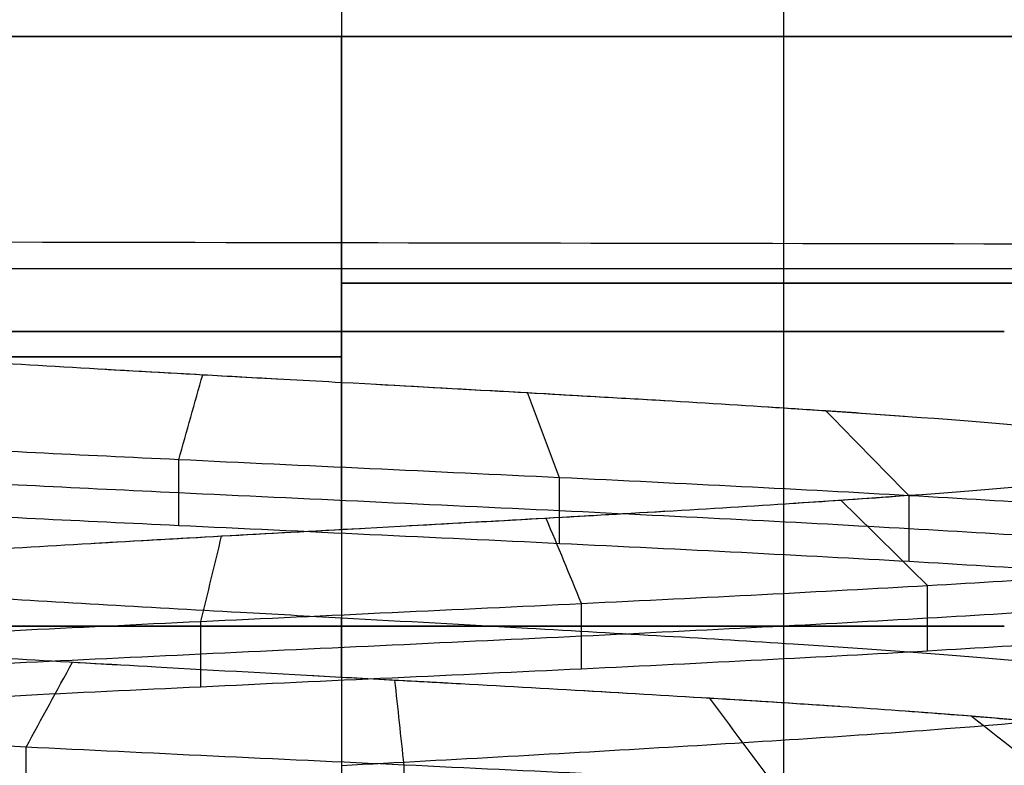
# Model space of a CAD drawing. Units: inches. Extents: x -9.5 to 4.9, y -49.5 to -18.
# Drawn here: x 0.8 to 1, y -32.6 to -32.4 of the extents above; entities that cross this region are included whole.
import ezdxf

# ---------------------------------------------------------------- set-up
doc = ezdxf.new("R2010")
doc.units = ezdxf.units.IN
doc.header["$MEASUREMENT"] = 0
doc.layers.add('342479000 CE', color=7, linetype='Continuous', true_color=0xcccccc)

msp = doc.modelspace()

# ---------------------------------------------------------------- linework, layer by layer
at = {"layer": '342479000 CE', "color": 253, "true_color": 0x999999}
for p, q in [((0.838464146343219, -31.70937601287283, 10.43021075981832), (0.838464146343219, -34.42984845381775, 10.43021075981832)), ((0.838464146343219, -31.70937601287283, 10.19399028737738), (0.838464146343219, -34.42984845381775, 10.19399028737738)), ((0.9565743825636914, -31.70937601287283, 10.31210052359785), (0.9565743825636914, -34.42984845381775, 10.31210052359785)), ((0.2470067036148165, -32.46026908051071, 12.31600996812081), (3.633580271478247, -32.46026908051072, 12.31600996812128))]:
    msp.add_line(p, q, dxfattribs=at)
at = {"layer": '342479000 CE', "color": 254, "true_color": 0xcccccc}
for p, q in [((0.8384641463432192, -32.53008169455051, 10.08375406690493), (0.8384641463432192, -32.39835239082559, 10.08375406690493)), ((0.838464146343219, -32.49071235517201, 10.54044698029076), (0.838464146343219, -32.39835239082559, 10.54044698029076)), ((0.838464146343219, -32.39835239082559, 10.08375406690493), (0.838464146343219, -32.39835239082559, 10.13493516926714)), ((0.838464146343219, -32.39835239082559, 10.48926522733339), (0.838464146343219, -32.39835239082559, 10.54044698029076)), ((0.838464146343219, -32.39835239082559, 10.13493516926714), (0.838464146343219, -32.55583270578626, 10.13493516926714)), ((0.838464146343219, -32.39835239082559, 10.48926587792856), (0.838464146343219, -32.55583270578626, 10.48926587792856)), ((0.838464146343219, -32.56944740595586, 10.54044698029076), (0.838464146343219, -32.55369189901189, 10.54044698029076))]:
    msp.add_line(p, q, dxfattribs=at)
at = {"layer": '342479000 CE', "color": 254, "true_color": 0xcccccc, "extrusion": (0, 1, -7.477256361969e-17)}
for start, end in [(269.9999999999999, 89.99999999999997), (90, 269.9999999999999)]:
    msp.add_arc((-0.838464146343219, 10.31210052359785, -32.39835239082559), 0.2283464566929134, start, end, dxfattribs=at)
at = {"layer": '342479000 CE', "color": 254, "true_color": 0xcccccc, "extrusion": (0, -1, 0)}
for centre, radius, start, end in [((0.838464146343219, 10.31210052359785, 32.39835239082559), 0.1771653543307087, 0, 180), ((0.838464146343219, 10.31210052359785, 32.39835239082559), 0.1771653543307087, 180, 0), ((0.838464146343219, 10.31210052359785, 32.47709254830592), 0.1771653543307075, 180, 0), ((0.838464146343219, 10.31210052359785, 32.47709254830592), 0.1771653543307092, 0, 180), ((0.838464146343219, 10.31210052359785, 32.55583270578626), 0.1771653543307087, 180, 0), ((0.838464146343219, 10.31210052359785, 32.55583270578626), 0.1771653543307087, 0, 180)]:
    msp.add_arc(centre, radius, start, end, dxfattribs=at)
at = {"layer": '342479000 CE', "color": 254, "true_color": 0xcccccc, "extrusion": (0, 1, 0)}
for centre, start, end in [((-0.838464146343219, 10.31210052359785, -32.46421704268805), 90, 270), ((-0.838464146343219, 10.31210052359785, -32.48389989839072), 270, 89.99999999999994)]:
    msp.add_arc(centre, 0.2283464566929134, start, end, dxfattribs=at)
at = {"layer": '342479000 CE', "color": 253, "true_color": 0x999999}
for points, knots in [([(0.771171873053248, -33.35891233213257, -12.49284816600355), (0.7561830771972087, -33.05664220413791, -12.3427298366088), (0.719490217673194, -32.32014069186148, -11.97523316022116), (0.6576275039569637, -31.15389909469257, -11.38180281179755), (0.5833019185172099, -29.86267741441711, -10.7082873060473), (0.5049309073102091, -28.57755471641116, -10.02376565463104), (0.4218031998298005, -27.29917009674818, -9.327447035556368), (0.3342368294922534, -26.02745503763633, -8.619729148020765), (0.2426770963972794, -24.76222509360984, -7.901179866747031), (0.1778376462299361, -23.92412575312456, -7.413433591454909), (0.1455004943218543, -23.5056105718736, -7.168689435519253), (0.1455004339298943, -23.50560979026636, -7.168688978441917), (0.1455003735379343, -23.50560900865912, -7.16868852136458), (0.1455003131459743, -23.50560822705188, -7.168688064287244)], [0.2312170713584932, 0.2312170713584932, 0.2312170713584932, 0.2312170713584932, 0.300652577670198, 0.400559352288741, 0.500466126907284, 0.600372901525827, 0.70027967614437, 0.800186450762914, 0.900093225381457, 1, 1, 1, 1.000000186583097, 1.000000186583097, 1.000000186583097, 1.000000186583097]), ([(1.295470909011939, -33.36136550122622, -12.33314619405145), (1.277729692752534, -33.05862913162317, -12.18399292590312), (1.234334993529189, -32.32186815606113, -11.81970824128295), (1.161173652097907, -31.15546692023275, -11.23201759928214), (1.073321550193972, -29.86476251616899, -10.56562198806703), (0.9806432461939859, -28.57979998674099, -9.8889764264858), (0.8823153164615335, -27.30132658078382, -9.201078834407577), (0.7787037177704881, -26.02922336725278, -8.502391261417404), (0.6703197779179606, -24.76322839764813, -7.793585482512386), (0.5935665829143738, -23.9245940266218, -7.312432363025751), (0.5552565439066046, -23.50561197094923, -7.071313585018162), (0.5552564571318663, -23.50561102192753, -7.071313038868396), (0.5552563703571282, -23.50561007290583, -7.07131249271863), (0.55525628358239, -23.50560912388413, -7.071311946568865)], [0.2310502749257314, 0.2310502749257314, 0.2310502749257314, 0.2310502749257314, 0.300652577670198, 0.400559352288741, 0.500466126907284, 0.600372901525827, 0.70027967614437, 0.800186450762914, 0.900093225381457, 1, 1, 1, 1.000000226295364, 1.000000226295364, 1.000000226295364, 1.000000226295364]), ([(1.549341161953585, -33.36310532155596, -12.2298750569241), (1.530253664637726, -33.05995774760168, -12.08116085916003), (1.483595642225672, -32.32290987504874, -11.71848741787586), (1.404948569677432, -31.15628147956593, -11.13374388654587), (1.310571722335031, -29.86585187875388, -10.47114331857045), (1.210988600522889, -28.58098267579047, -9.798675775995736), (1.105331694373941, -27.30246337261039, -9.115253348905581), (0.9939846355411404, -26.03015460245019, -8.421360292546682), (0.8774830465111088, -24.76376387412745, -7.71770668448171), (0.7949943679245721, -23.92483044662621, -7.240071215693425), (0.7537958549665262, -23.50561291382803, -7.000853425886795), (0.7537957534611408, -23.5056118809549, -7.000852836499164), (0.7537956519557554, -23.50561084808177, -7.000852247111534), (0.7537955504503699, -23.50560981520864, -7.000851657723903)], [0.2309239278572291, 0.2309239278572291, 0.2309239278572291, 0.2309239278572291, 0.300652577670198, 0.400559352288741, 0.500466126907284, 0.600372901525827, 0.70027967614437, 0.800186450762914, 0.900093225381457, 1, 1, 1, 1.000000246151498, 1.000000246151498, 1.000000246151498, 1.000000246151498]), ([(1.796030949933081, -33.36517598160199, -12.11066556884031), (1.775593275145788, -33.06150499016232, -11.96232564720912), (1.725672882239673, -32.32407159227637, -11.60116618866008), (1.641560936793479, -31.15712279952231, -11.01925691865709), (1.540727185213848, -29.8669721704361, -10.36042298094179), (1.434315354176933, -28.58220184636955, -9.692101672691024), (1.321423528877356, -27.3036330788116, -9.01313749235321), (1.202447937183942, -26.03111046547003, -8.32402821478056), (1.077941485526935, -24.76431846994482, -7.625510186144576), (0.9898127863538008, -23.9250645814354, -7.151408321343959), (0.9457632715976043, -23.50561402517416, -6.914078260320442), (0.9457631543131947, -23.50561290836253, -6.914077628415272), (0.9457630370287851, -23.50561179155088, -6.914076996510102), (0.9457629197443754, -23.50561067473924, -6.914076364604933)], [0.2307709133360952, 0.2307709133360952, 0.2307709133360952, 0.2307709133360952, 0.300652577670198, 0.400559352288741, 0.500466126907284, 0.600372901525827, 0.70027967614437, 0.800186450762914, 0.900093225381457, 1, 1, 1, 1.000000266007631, 1.000000266007631, 1.000000266007631, 1.000000266007631]), ([(-1.956802573211789, -32.45033157529544, -12.24062671187832), (-1.77711079516385, -32.45029963218741, -12.24038904106491), (-1.417683065621552, -32.4503381922642, -12.23946293820518), (-0.878487523283617, -32.45072871164216, -12.23061531323185), (-0.3396971763746828, -32.45139817076824, -12.20443783171626), (0.1970731401808747, -32.45224969573989, -12.1486646486273), (0.7279172633196959, -32.45317339612404, -12.04975116070915), (1.159302307486745, -32.45392976180429, -11.92054526691977), (1.492617900745901, -32.45450931311633, -11.78480226967194), (1.735396465691798, -32.45494527790873, -11.66681705261387), (1.969718009077353, -32.4553966139061, -11.53285729881597), (2.119924033325804, -32.4557152388963, -11.4337810759515), (2.193453831781971, -32.45588085663635, -11.3820362142123), (2.193454014731983, -32.45588085704842, -11.38203608546552)], [0.185369747200434, 0.185369747200434, 0.185369747200434, 0.185369747200434, 0.278054620706367, 0.370739494275156, 0.463424367843944, 0.556109241412733, 0.648794114981522, 0.741478988550311, 0.787821425334706, 0.8341638621191, 0.880506298903494, 0.926848735687889, 0.9268488509931275, 0.9268488509931275, 0.9268488509931275, 0.9268488509931275])]:
    msp.add_open_spline(points, degree=3, knots=knots, dxfattribs=at)
msp.add_open_spline([(1.049347357146789, -32.85797827152611, 9.364158502798347), (1.034307718539549, -32.42547042831459, 9.349114283970195), (1.019236919261231, -31.99295074114047, 9.334070067594055), (1.004134966241943, -31.56041920995175, 9.319025853675452)], degree=3, dxfattribs=at)
at = {"layer": '342479000 CE', "color": 254, "true_color": 0xcccccc}
for points, knots in [([(0.7375179226235755, -32.48496829568886, 10.51692137855464), (0.7604759833338515, -32.48638229544911, 10.52823723593156), (0.7857088375232456, -32.4877917332261, 10.53573887739743), (0.8201562222809172, -32.48970352552081, 10.53989376700541), (0.8293036481492342, -32.49020599434006, 10.54043339847274), (0.838464146343219, -32.49071235517201, 10.54044698029076)], [0, 0, 0, 0, 0.04064556220577842, 0.04064556220577842, 0.05509871042744413, 0.05509871042744413, 0.05509871042744413, 0.05509871042744413]), ([(0.7743527670374768, -32.48714136768567, 10.53125690281367), (0.7832072204701408, -32.48764771475975, 10.5338509275361), (0.7991232682098981, -32.4885421217671, 10.53748831648949), (0.8153265198723543, -32.48943652877443, 10.53938295181411), (0.8223800735578553, -32.48982458870769, 10.53987778474809)], [1.024761144633814, 1.024761144633814, 1.024761144633814, 1.024761144633814, 1.741516612325619, 2.290831683349713, 2.290831683349713, 2.290831683349713, 2.290831683349713]), ([(0.7949165251022622, -32.51138981638831, 10.57625499742565), (0.7970510988278077, -32.50381334722815, 10.56330693773267), (0.7991856725533372, -32.49623687806803, 10.55035887803967), (0.8013202462788778, -32.4886604089079, 10.53741081834666), (0.8013205171335174, -32.48865944753477, 10.53740917537599), (0.8013207879881569, -32.48865848616164, 10.53740753240531), (0.8013210588427965, -32.48865752478851, 10.53740588943463)], [7.688505169886026e-05, 7.688505169886026e-05, 7.688505169886026e-05, 7.688505169886026e-05, 1.17621431676294, 1.17621431676294, 1.17621431676294, 1.176363556058989, 1.176363556058989, 1.176363556058989, 1.176363556058989]), ([(0.838464146343219, -32.49071235517201, 10.54044698029076), (0.8550656278272757, -32.49161912969437, 10.54041701445455), (0.87171049708223, -32.49252985957575, 10.53861507933946), (0.912806142793694, -32.49483966184863, 10.52951840648701), (0.9371850700918455, -32.49627154748485, 10.51958898844921), (0.9806743866087166, -32.49906970602375, 10.49258189177948), (1.000382984689849, -32.50050955683342, 10.47513294256983), (1.032460860918763, -32.50330544881184, 10.43523682465821), (1.04527101221695, -32.50474424629044, 10.41224136748818), (1.062346141535359, -32.50754998771711, 10.36386601194716), (1.066810550986921, -32.50898819501541, 10.33780505259385), (1.066810654865001, -32.51180117475364, 10.28650527185978), (1.06238479366501, -32.51322383449059, 10.26055659151724), (1.04541600554635, -32.51603914980041, 10.21225984530552), (1.032638628464738, -32.51745302859369, 10.18924493874555), (1.000619583744379, -32.52027464233647, 10.14930351247015), (0.9809348936020532, -32.52168390344472, 10.13182479890271), (0.9374856414655691, -32.52450694716432, 10.10475541035139), (0.9131200584935415, -32.5259190976118, 10.09479024743803), (0.8719309857091355, -32.52824106425989, 10.08561044844128), (0.8551748201829841, -32.52916138271573, 10.08378408798066), (0.8384641463432192, -32.53008169455051, 10.08375406690493)], [0.05509871042744413, 0.05509871042744413, 0.05509871042744413, 0.05509871042744413, 0.08129112415623843, 0.08129112415623843, 0.1219371939451925, 0.1219371939451925, 0.1625830424105338, 0.1625830424105338, 0.2032287065464613, 0.2032287065464613, 0.2440460163223591, 0.2440460163223591, 0.2846912654969717, 0.2846912654969717, 0.3253365096513122, 0.3253365096513122, 0.3659826371040603, 0.3659826371040603, 0.4066288186755609, 0.4066288186755609, 0.4329951095064636, 0.4329951095064636, 0.4329951095064636, 0.4329951095064636]), ([(0.8475773008863882, -32.49120822712552, 10.54025701822554), (0.8612357996625645, -32.49195836383512, 10.53971247550212), (0.8880433333230803, -32.49343594449351, 10.5362391694948), (0.9138013988743323, -32.49491352515189, 10.52806141113163), (0.9260428783870198, -32.49564096910066, 10.5229758302858)], [2.943697706195995, 2.943697706195995, 2.943697706195995, 2.943697706195995, 4.005547602566545, 5.035274946562809, 5.035274946562809, 5.035274946562809, 5.035274946562809]), ([(0.8967565054237984, -32.51618804103398, 10.57339724917948), (0.89389918928883, -32.50861157310745, 10.56058926950937), (0.8910418731538254, -32.5010351051809, 10.54778128983924), (0.8881845570188247, -32.49345863725434, 10.5349733101691), (0.8881841922546259, -32.49345767004451, 10.53497167510591), (0.8881838274904271, -32.49345670283467, 10.53497004004272), (0.8881834627262284, -32.49345573562484, 10.53496840497952)], [7.707654920869949e-05, 7.707654920869949e-05, 7.707654920869949e-05, 7.707654920869949e-05, 1.17621431676294, 1.17621431676294, 1.17621431676294, 1.176364462122349, 1.176364462122349, 1.176364462122349, 1.176364462122349]), ([(0.9513335446049519, -32.49718712408767, 10.51059987940603), (0.9569830483445444, -32.49754370459204, 10.507390984261), (0.9700620341856516, -32.49838976306161, 10.49920583102926), (0.9822455679756134, -32.49923582153117, 10.48971845041572), (0.9889513132501802, -32.49972529949637, 10.48383769047138)], [5.764823970402159, 5.764823970402159, 5.764823970402159, 5.764823970402159, 6.269578592807472, 6.962455131120701, 6.962455131120701, 6.962455131120701, 6.962455131120701]), ([(0.9901548072499831, -32.52098626567966, 10.53269952152936), (0.9827193882760618, -32.51340979898674, 10.52188642357689), (0.9752839693021077, -32.50583333229375, 10.51107332562443), (0.9678485503281471, -32.49825686560079, 10.50026022767196), (0.9678476302747668, -32.49825592809426, 10.50025888966702), (0.9678467102213866, -32.49825499058774, 10.50025755166208), (0.9678457901680063, -32.49825405308122, 10.50025621365714)], [7.726804671853868e-05, 7.726804671853868e-05, 7.726804671853868e-05, 7.726804671853868e-05, 1.17621431676294, 1.17621431676294, 1.17621431676294, 1.176359851112929, 1.176359851112929, 1.176359851112929, 1.176359851112929]), ([(0.5983342492182089, -32.80297420557996, 10.19375239781582), (0.609962336512182, -32.80174384740081, 10.17018334914789), (0.6250620000663718, -32.80051357119571, 10.14832072018005), (0.6663701916546143, -32.79768388677615, 10.10419486798749), (0.6945524911561873, -32.79608447856175, 10.08377961115315), (0.7565035804941729, -32.79288566213285, 10.05495582993619), (0.790272370333782, -32.79128625391838, 10.04654730556043), (0.8585061796216337, -32.78808743748943, 10.04295502210331), (0.8929711990702833, -32.78648802927496, 10.04777126302968), (0.9576063755506298, -32.78328921284601, 10.06993094970977), (0.9877765325798696, -32.78168980463155, 10.08727439547066), (1.039452858874512, -32.77849098820264, 10.13197690624929), (1.060959028134851, -32.77689157998817, 10.15933597127288), (1.092192938123078, -32.77369276355924, 10.22010768047588), (1.101920678844228, -32.77209335534477, 10.25352032465875), (1.10818899742073, -32.76889453891584, 10.32156050431552), (1.104729575268376, -32.76729513070138, 10.35618803979015), (1.085124547597677, -32.76409631427244, 10.42164337583692), (1.068978942072074, -32.76249690605798, 10.45247117640691), (1.026339691203728, -32.75929808962905, 10.50586267972602), (0.9998460458549394, -32.75769868141457, 10.52842638247032), (0.94034742210942, -32.75449986498563, 10.56202210153291), (0.907342443708965, -32.75290045677117, 10.57305411784461), (0.8396008068853352, -32.74970164034224, 10.58198884955882), (0.8048641484611487, -32.74810223212777, 10.57989156495366), (0.7386895800495736, -32.74490341569882, 10.56287141484855), (0.7072516700640721, -32.74330400748436, 10.54794854934126), (0.6522273152371226, -32.74010519105543, 10.50743830849211), (0.6286408704002625, -32.73850578284095, 10.481850933144), (0.5927351439768117, -32.735306966412, 10.42371713685067), (0.5804158623966666, -32.73370755819753, 10.39117071590145), (0.5688284937443916, -32.7305087417686, 10.32383207489279), (0.5695604066798886, -32.72890933355414, 10.28903985483203), (0.5839694348834565, -32.72571051712522, 10.22224809025654), (0.5976465501589331, -32.72411110891075, 10.19024854574339), (0.6359653167197445, -32.72091229248182, 10.1336761826865), (0.6606069680114871, -32.71931288426735, 10.10910336414711), (0.7172862984822095, -32.71611406783841, 10.07094299394874), (0.7493239776654204, -32.71451465962395, 10.05735544229605), (0.8161557914683074, -32.711315843195, 10.0431333030827), (0.8509499260895949, -32.70971643498051, 10.04249871552961), (0.9182558988776234, -32.70651761855159, 10.05427440365165), (0.9507677370430587, -32.70491821033713, 10.06668467933423), (1.008800878134825, -32.70171939390821, 10.10275288642046), (1.034322181057071, -32.70011998569373, 10.12641081783069), (1.074678354931905, -32.69692116926479, 10.18154828677224), (1.089513225878379, -32.69532176105033, 10.21302782430804), (1.106348206647852, -32.6921229446214, 10.27924976098532), (1.108348316463349, -32.69052353640694, 10.3139921601287), (1.099224126186896, -32.68732471997799, 10.38170856028626), (1.088099826087436, -32.68572531176353, 10.41468256129942), (1.054337793473525, -32.68252649533461, 10.47408699780025), (1.031700060952345, -32.68092708712011, 10.5005174332841), (0.9781894718243294, -32.67772827069118, 10.54300718495528), (0.947316615212783, -32.67612886247673, 10.55906650113668), (0.8818066652142817, -32.6729300460478, 10.57848836564046), (0.8471695718251268, -32.67133063783332, 10.58185091395542), (0.7791471580102141, -32.66813182140437, 10.57539229087415), (0.7457618375851716, -32.6665324131899, 10.56557111947038), (0.6850777027566063, -32.66333359676094, 10.53416732038295), (0.6577788883566403, -32.66173418854648, 10.51258469269242), (0.613221074603824, -32.65853537211756, 10.46078349314754), (0.5959620752567176, -32.6569359639031, 10.43056492128825), (0.5739832736330271, -32.65373714747417, 10.36586796970932), (0.5692634713637701, -32.6521377392597, 10.33138958998718), (0.5730465680093612, -32.64893892283077, 10.26316604809808), (0.5815494669317736, -32.64733951461631, 10.22942088593152), (0.6105466096540852, -32.64414069818736, 10.16755062307634), (0.6310408534609925, -32.64254128997289, 10.139425522391), (0.681052789392368, -32.63934247354395, 10.09286835108597), (0.7105704815219984, -32.6377430653295, 10.07443628047183), (0.7743546765059793, -32.63454424890057, 10.04993443096045), (0.8086211793631046, -32.63294484068609, 10.04386465207044), (0.8769406535982309, -32.62974602425716, 10.04496638850616), (0.9109936249761096, -32.62814661604271, 10.05213790383945), (0.9739546166152181, -32.62494779961377, 10.07868367823878), (1.002862636873441, -32.62334839139929, 10.09805793731193), (1.051347378323381, -32.62014957497033, 10.14620349449922), (1.07092409950976, -32.61855016675586, 10.17497479261873), (1.097911217312748, -32.61535135032693, 10.23774788021792), (1.105321613922247, -32.61375194211245, 10.27174966970064), (1.106902937008197, -32.61055312568352, 10.34005973261268), (1.101073863477074, -32.60895371746907, 10.37436800604216), (1.077020389534535, -32.60575490104015, 10.43832264537932), (1.058795989115876, -32.60415549282568, 10.46796901128429), (1.012591047997023, -32.60095667639673, 10.51830656328436), (0.9846105072912477, -32.59935726818227, 10.53899774937434), (0.922945318831213, -32.59615845175335, 10.56842852376166), (0.8892606710736202, -32.59455904353887, 10.57716811205201), (0.8210653486622225, -32.59136022710993, 10.58143005688808), (0.7865546740079403, -32.58976081889546, 10.57695241342617), (0.7217050002101442, -32.58656200246654, 10.555428329135), (0.691366001069017, -32.58496259425207, 10.53838188829856), (0.6392532550277937, -32.58176377782313, 10.49418880829717), (0.6174795081327027, -32.58016436960866, 10.46704216912632), (0.5856504568179625, -32.57696555317973, 10.40657996327774), (0.5755951524050174, -32.57536614496527, 10.37326439659648), (0.5686591569157232, -32.57216732853634, 10.30528896696235), (0.5717784658470736, -32.57056792032186, 10.2706291040087), (0.5907399714209514, -32.56736910389291, 10.20498438908468), (0.6065821680707569, -32.56576969567845, 10.17399953711639), (0.6486952440366168, -32.56257087924951, 10.12019195077893), (0.6749661233587653, -32.56097147103505, 10.09736921641452), (0.7341321180165943, -32.55777265460613, 10.06319096580662), (0.7670272333560644, -32.55617324639165, 10.0518354495697), (0.8346779569779212, -32.55297442996271, 10.04223609772143), (0.8694335652613947, -32.55137502174824, 10.04399226211774), (0.9357721020522434, -32.54817620531929, 10.06036195120056), (0.9673550305578038, -32.54657679710485, 10.07497547589443), (1.022774490146156, -32.54337798067591, 10.11494361215614), (1.046611021224421, -32.54177857246141, 10.14029822373028), (1.0830857710517, -32.53857975603248, 10.19807677708951), (1.095723989794301, -32.53698034781803, 10.23050071887866), (1.107971897505336, -32.53378153138912, 10.29772242455804), (1.107581586466206, -32.53218212317463, 10.33252018844965), (1.093828953383265, -32.52898330674569, 10.39945025557247), (1.080466631331953, -32.52738389853123, 10.43158255880213), (1.042705070118578, -32.52418508210231, 10.48852844826833), (1.018305830950133, -32.52258567388783, 10.51334203450064), (0.9620037835374704, -32.51938685745889, 10.5520570085401), (0.9301009752889134, -32.51778744924442, 10.56595839634094), (0.8634120355556484, -32.5145886328155, 10.58083610200442), (0.8286259040692768, -32.51298922460104, 10.5818124198596), (0.7689869530490471, -32.51015953651157, 10.57198017569857), (0.7436944773140998, -32.50892925663656, 10.56383944999046), (0.7201147875378864, -32.50769743034022, 10.55223233398854)], [0, 0, 0, 0, 0.01249962502595148, 0.01249962502595148, 0.02874963690368781, 0.02874963690368781, 0.04499964878132412, 0.04499964878132412, 0.06124966065906035, 0.06124966065906035, 0.07749967253669665, 0.07749967253669665, 0.09374968441443299, 0.09374968441443299, 0.1099996962920693, 0.1099996962920693, 0.1262497081698055, 0.1262497081698055, 0.1424997200474419, 0.1424997200474419, 0.1587497319251782, 0.1587497319251782, 0.1749997438028145, 0.1749997438028145, 0.1912497556805507, 0.1912497556805507, 0.207499767558187, 0.207499767558187, 0.2237497794359233, 0.2237497794359233, 0.2399997913135596, 0.2399997913135596, 0.256249803191296, 0.256249803191296, 0.2724998150689323, 0.2724998150689323, 0.2887498269466686, 0.2887498269466686, 0.3049998388243049, 0.3049998388243049, 0.3212498507020413, 0.3212498507020413, 0.3374998625796775, 0.3374998625796775, 0.3537498744574138, 0.3537498744574138, 0.3699998863350501, 0.3699998863350501, 0.3862498982127864, 0.3862498982127864, 0.4024999100904227, 0.4024999100904227, 0.4187499219681591, 0.4187499219681591, 0.4349999338457954, 0.4349999338457954, 0.4512499457235317, 0.4512499457235317, 0.467499957601168, 0.467499957601168, 0.4837499694789041, 0.4837499694789041, 0.4999999813565406, 0.4999999813565406, 0.5162499932342768, 0.5162499932342768, 0.5325000051119131, 0.5325000051119131, 0.5487500169896495, 0.5487500169896495, 0.5650000288672858, 0.5650000288672858, 0.5812500407450221, 0.5812500407450221, 0.5975000526226584, 0.5975000526226584, 0.6137500645003946, 0.6137500645003946, 0.6300000763780309, 0.6300000763780309, 0.6462500882557674, 0.6462500882557674, 0.6625001001334035, 0.6625001001334035, 0.6787501120111399, 0.6787501120111399, 0.6950001238887762, 0.6950001238887762, 0.7112501357665125, 0.7112501357665125, 0.7275001476442488, 0.7275001476442488, 0.7437501595218852, 0.7437501595218852, 0.7600001713996214, 0.7600001713996214, 0.7762501832772577, 0.7762501832772577, 0.792500195154994, 0.792500195154994, 0.8087502070326303, 0.8087502070326303, 0.8250002189103667, 0.8250002189103667, 0.841250230788003, 0.841250230788003, 0.8575002426657392, 0.8575002426657392, 0.8737502545433755, 0.8737502545433755, 0.8900002664211119, 0.8900002664211119, 0.9062502782987581, 0.9062502782987581, 0.9225002901764444, 0.9225002901764444, 0.9387503020541308, 0.9387503020541308, 0.9550003139318171, 0.9550003139318171, 0.9712503258095033, 0.9712503258095033, 0.9875003376871897, 0.9875003376871897, 1, 1, 1, 1]), ([(0.7201167799230601, -32.5164626871663, 10.55222912194126), (0.7436957694112285, -32.51769296614405, 10.56383624343855), (0.8018685925140887, -32.52052265457061, 10.58255994410663), (0.8981974017373137, -32.52495175244595, 10.5798563575012), (0.9939046054393217, -32.52974998079242, 10.53815273353655), (1.067101393601526, -32.53454820913886, 10.4637129296119), (1.107187855362156, -32.53934643748531, 10.36731725044997), (1.108358780355345, -32.54414466583177, 10.26292528614013), (1.070444611579951, -32.54894289417824, 10.16565469273021), (0.9989359290425102, -32.5537411225247, 10.08959181683005), (0.9041883442218409, -32.55853935087114, 10.04575179086163), (0.79992283540255, -32.56333757921762, 10.04048335739789), (0.7012387300720379, -32.56813580756408, 10.07454947066313), (0.6224270783898725, -32.57293403591054, 10.1430168079656), (0.5749010787156993, -32.57773226425699, 10.23597019452675), (0.565543262371172, -32.58253049260343, 10.33994848068029), (0.5957087921001089, -32.58732872094988, 10.43989393347509), (0.6610292126431404, -32.59212694929636, 10.5213328392773), (0.7520450735206208, -32.59692517764281, 10.57247153095895), (0.8555758100382587, -32.60172340598926, 10.58590430112352), (0.9566285016504633, -32.60652163433571, 10.55968586798753), (1.040569088683613, -32.61131986268217, 10.49761308355899), (1.095241620216526, -32.61611809102864, 10.40867508822537), (1.112728631843258, -32.62091631937511, 10.30575153823537), (1.09049772222377, -32.62571454772155, 10.20374742373175), (1.031768285644164, -32.630512776068, 10.11743458576879), (0.9450452917968412, -32.63531100441446, 10.05931251546549), (0.8428876289885149, -32.64010923276092, 10.037798226081), (0.7400893745446361, -32.64490746110738, 10.05600733373265), (0.6515373737919591, -32.64970568945384, 10.11130286592899), (0.5900553847378649, -32.65450391780028, 10.19567713771923), (0.5645469910705027, -32.65930214614674, 10.29691139363438), (0.578706219630227, -32.6641003744932, 10.40034528056111), (0.6304825857404629, -32.66889860283962, 10.49099990333678), (0.7123780364621559, -32.67369683118609, 10.5557470103708), (0.8125327895990653, -32.67849505953255, 10.58521017622686), (0.916442821452077, -32.68329328787901, 10.57512265926328), (1.009060283393179, -32.68809151622546, 10.52694529464285), (1.076972673061014, -32.69288974457192, 10.44765494183879), (1.110345181039597, -32.6976879729184, 10.34873412285005), (1.104344929892117, -32.70248620126484, 10.24450816780836), (1.0598408527657, -32.70728442961129, 10.15007067611509), (0.9832778578562503, -32.71208265795773, 10.07909771979592), (0.885743501748652, -32.7168808863042, 10.04186732768328), (0.7813623323864868, -32.72167911465066, 10.04377106106234), (0.6852504267082978, -32.7264773429971, 10.08453322863352), (0.6113263388921953, -32.73127557134356, 10.15825081105962), (0.5702954692116841, -32.73607379969003, 10.25424831337844), (0.5680997494034162, -32.74087202803649, 10.3586237488636), (0.6050571551115264, -32.74567025638295, 10.45626187093446), (0.6758156578853453, -32.7504684847294, 10.5330231046621), (0.7701282852248726, -32.75526671307587, 10.57779118528375), (0.8743370474767825, -32.76006494142231, 10.58408297263726), (0.9733508350331009, -32.76486316976877, 10.55098731443777), (1.052830854413535, -32.76966139811523, 10.48329699578135), (1.101267116841054, -32.77445962646167, 10.39081466672147), (1.111645270258927, -32.77925785480814, 10.28693325981871), (1.082462390676841, -32.78405608315457, 10.18669647976482), (1.017944629692668, -32.78885431150103, 10.10462022378651), (0.9274351999986918, -32.79365253984748, 10.05259047735171), (0.8240413259028252, -32.79845076819392, 10.03814191323356), (0.722736111731644, -32.80324899654036, 10.06336719170564), (0.6446943282754635, -32.80767809511553, 10.11990064937136), (0.6099648732719987, -32.81050778424156, 10.17018505260667), (0.5983355644608175, -32.81173806391891, 10.19375312373033)], [1.160783791187631e-06, 1.160783791187631e-06, 1.160783791187631e-06, 1.160783791187631e-06, 2.041283143402862, 4.695027334593432, 7.348771525785634, 10.0025157169762, 12.65625990816677, 15.31000409935734, 17.96374829055445, 20.61749248173685, 23.27123667293558, 25.92498086411799, 28.57872505531672, 31.23246924649913, 33.88621343769786, 36.53995762888027, 39.19370182007901, 41.8474460112614, 44.50119020246014, 47.15493439364254, 49.80867858484127, 52.46242277602369, 55.11616696722242, 57.76991115840482, 60.42365534960356, 63.07739954078596, 65.7311437319847, 68.3848879231671, 71.03863211436584, 73.69237630554824, 76.34612049674698, 78.99986468792937, 81.65360887912811, 84.30735307031051, 86.96109726150925, 89.61484145269166, 92.2685856438904, 94.9223298350728, 97.57607402627153, 100.2298182174539, 102.8835624086527, 105.5373065998351, 108.1910507910338, 110.8447949822162, 113.498539173415, 116.1522833645974, 118.8060275557961, 121.4597717469948, 124.1135159381772, 126.767260129376, 129.4210043205584, 132.0747485117571, 134.7284927029395, 137.3822368941383, 140.0359810853207, 142.6897252765194, 145.3434694677018, 147.9972136589005, 150.6509578500829, 153.3047020412816, 155.9584462324641, 158.6121904236628, 161.2659346148452, 163.3072177582562, 163.3072177582562, 163.3072177582562, 163.3072177582562]), ([(0.9866041333781717, -32.52123112652176, 10.13832983651817), (0.9819059780032495, -32.5215700867922, 10.13432085758115), (0.9726559905585577, -32.52221515379412, 10.12705464184571), (0.9628686208467276, -32.52286022079605, 10.12053355546015), (0.9581168381725431, -32.52316632752754, 10.11761319088924)], [17.10992109992556, 17.10992109992556, 17.10992109992556, 17.10992109992556, 17.58973354401349, 18.02304042919919, 18.02304042919919, 18.02304042919919, 18.02304042919919]), ([(0.9950647603697981, -32.54497738890805, 10.0949595440004), (0.9873886756235244, -32.53740092838307, 10.10560313292648), (0.9797125908772241, -32.52982446785808, 10.11624672185256), (0.972036506130924, -32.52224800733308, 10.12689031077865), (0.97203581812345, -32.52224732825493, 10.12689126476353), (0.972035130115976, -32.52224664917677, 10.1268922187484), (0.972034442108502, -32.52224597009862, 10.12689317273327)], [7.822553426773481e-05, 7.822553426773481e-05, 7.822553426773481e-05, 7.822553426773481e-05, 1.17621431676294, 1.17621431676294, 1.17621431676294, 1.17631973384052, 1.17631973384052, 1.17631973384052, 1.17631973384052]), ([(0.7201148742192817, -32.52522805844785, 10.55223234496569), (0.7436957789997422, -32.52645827662507, 10.56383624652474), (0.7689878879975981, -32.52768855045004, 10.57197684909466), (0.82862602986864, -32.53051822732824, 10.58180896369058), (0.8634117158029658, -32.53211763038145, 10.58083266059589), (0.9300998029713093, -32.53531643648791, 10.56595514951298), (0.9620022042053253, -32.53691583954115, 10.55205394152476), (1.018303534826733, -32.54011464564761, 10.51333946556166), (1.042702464214129, -32.54171404870083, 10.48852619758678), (1.080463547521736, -32.54491285480727, 10.43158103655793), (1.093825701441946, -32.54651225786049, 10.39944914350395), (1.107578163693219, -32.54971106396694, 10.33251992901339), (1.107968472024281, -32.55131046702014, 10.2977226075768), (1.095720724096878, -32.55450927312658, 10.23050175500348), (1.083082667838379, -32.55610867617981, 10.19807822386676), (1.046608384067432, -32.55930748228626, 10.14030040076345), (1.022772156555045, -32.56090688533948, 10.11494610879683), (0.9673534007690193, -32.56410569144592, 10.07497847484061), (0.9357708724953325, -32.56570509449914, 10.06036513285108), (0.8694331746153392, -32.56890390060558, 10.04399564637371), (0.8346780050090513, -32.57050330365881, 10.04223950188581), (0.7670281336257798, -32.57370210976524, 10.05183872848628), (0.7341334318488083, -32.57530151281848, 10.06319409957474), (0.6749681795112628, -32.57850031892492, 10.09737191643067), (0.648697628950648, -32.58009972197809, 10.12019436219806), (0.606585078498514, -32.58329852808454, 10.17400127015259), (0.5907430786070581, -32.58489793113779, 10.20498573233977), (0.5717818066008507, -32.58809673724424, 10.27062962324467), (0.5686625344860208, -32.58969614029746, 10.30528905196237), (0.5755984389474634, -32.5928949464039, 10.37326363161182), (0.5856536155238171, -32.59449434945713, 10.40657878254356), (0.6174822656144974, -32.59769315556358, 10.46704023540922), (0.6392557391287521, -32.59929255861679, 10.49418653734317), (0.6913678329355719, -32.60249136472324, 10.53837906983782), (0.7217064532281899, -32.60409076777646, 10.55542530039844), (0.7865553190265715, -32.6072895738829, 10.57694912101382), (0.8210655645323086, -32.60888897693612, 10.58142671106866), (0.889260040575591, -32.61208778304256, 10.57716482341154), (0.9229442711131313, -32.6136871860958, 10.56842534569951), (0.9846086973282377, -32.61688599220224, 10.53899493984464), (1.01258889300584, -32.61848539525545, 10.51830401170188), (1.058793265861214, -32.6216842013619, 10.46796708511451), (1.077017443038926, -32.62328360441511, 10.43832108666985), (1.101070624092116, -32.62648241052157, 10.37436723822863), (1.106899627967669, -32.62808181357478, 10.34005938823211), (1.105318328636777, -32.63128061968121, 10.27175016673423), (1.097908025430251, -32.63288002273445, 10.23774879523288), (1.070921243363861, -32.63607882884089, 10.17497647774403), (1.051344764504073, -32.63767823189411, 10.1462055317565), (1.00286062102845, -32.64087703800055, 10.0980605623344), (0.9739529564125567, -32.64247644105378, 10.07868653889988), (0.9109927375273297, -32.64567524716023, 10.05214108567064), (0.8769401832580268, -32.64727465021344, 10.04496965587584), (0.8086215441739587, -32.65047345631988, 10.04386792863153), (0.7743554593591921, -32.65207285937311, 10.04993763118211), (0.7105720409603501, -32.65527166547955, 10.07443917779814), (0.6810547073762453, -32.65687106853277, 10.09287102186351), (0.6310433774406364, -32.66006987463921, 10.13942762319235), (0.6105493810891873, -32.66166927769244, 10.16755238045587), (0.5815525868487267, -32.66486808379889, 10.22942188969102), (0.5730497889596409, -32.66646748685211, 10.2631666416626), (0.5692667339237344, -32.66966629295855, 10.33138935594322), (0.5739864767769954, -32.67126569601177, 10.36586731825228), (0.5959650083336745, -32.6744645021182, 10.43056348815307), (0.6132237970370158, -32.67606390517138, 10.46078169574484), (0.6577810693143049, -32.67926271127779, 10.51258227234808), (0.6850795528883141, -32.68086211433101, 10.53416464135951), (0.7457629541745274, -32.68406092043747, 10.56556806565618), (0.779147871886694, -32.6856603234907, 10.57538912094149), (0.8471694668833317, -32.68885912959715, 10.58184767057235), (0.8818061441678111, -32.69045853265035, 10.5784851649178), (0.9473153087658411, -32.69365733875679, 10.5590635377231), (0.9781877960794153, -32.69525674181001, 10.54300441618303), (1.031697746615745, -32.69845554791646, 10.50051517704155), (1.054335209838449, -32.70005495096969, 10.47408505944009), (1.088096842387231, -32.70325375707614, 10.41468133550915), (1.09922101171338, -32.70485316012936, 10.3817077291797), (1.108345097323774, -32.70805196623581, 10.31399213783622), (1.10634501360794, -32.70965136928905, 10.27925015282219), (1.089510237516614, -32.71285017539548, 10.21302900391054), (1.074675545141202, -32.71444957844869, 10.18154984001292), (1.034319854462602, -32.71764838455512, 10.12641302400875), (1.008798856159348, -32.71924778760833, 10.10275537190226), (0.9507664058203174, -32.72244659371477, 10.06668758909168), (0.9182549537845852, -32.724045996768, 10.05427745838752), (0.8509497786280018, -32.72724480287444, 10.0425019054763), (0.8161560555071365, -32.72884420592766, 10.04313648326932), (0.7493250304936913, -32.7320430120341, 10.05735845025276), (0.7172877286010939, -32.73364241508732, 10.0709458394431), (0.6606090641030321, -32.73684122119377, 10.10910575610878), (0.6359677014976136, -32.738440624247, 10.1336782835842), (0.5976493823319969, -32.74163943035344, 10.1902499784993), (0.5839724257717981, -32.74323883340666, 10.22224914593896), (0.5695635626089264, -32.74643763951311, 10.2890401252069), (0.5688316560061738, -32.74803704256634, 10.32383193703514), (0.5804188846394277, -32.7512358486728, 10.39116978955382), (0.5927380198755148, -32.75283525172603, 10.42371583024424), (0.6286433227028476, -32.75603405783247, 10.48184894884372), (0.6522294902940241, -32.75763346088569, 10.50743602675283), (0.7072532003317898, -32.76083226699212, 10.54794579820262), (0.7386907427784284, -32.76243167004533, 10.56286849174324), (0.8048645393089142, -32.76563047615176, 10.57988844773493), (0.8396007933927409, -32.76722987920497, 10.58198571018608), (0.9073416433288207, -32.77042868531142, 10.57305108657078), (0.9403462391810626, -32.77202808836464, 10.56201920050424), (0.9998441748266329, -32.77522689447109, 10.52842387488559), (1.026337514620002, -32.77682629752432, 10.50586043533354), (1.068976275222675, -32.78002510363076, 10.45246955276146), (1.085121696031913, -32.78162450668396, 10.42164210974137), (1.104726501313685, -32.78482331279042, 10.35618753108715), (1.108185885786296, -32.78642271584363, 10.32156039545304), (1.101917643731585, -32.78962152195007, 10.25352099980082), (1.092190017204183, -32.79122092500329, 10.22010873978271), (1.060956470348739, -32.79441973110974, 10.15933772777199), (1.03945055002077, -32.79601913416295, 10.13197897577934), (0.9877748197947379, -32.79921794026939, 10.08727697497494), (0.9576050098966223, -32.80081734332261, 10.06993372616328), (0.8929705752999991, -32.80401614942904, 10.04777428931232), (0.8585059506015179, -32.80561555248224, 10.04295810127295), (0.7902729211791674, -32.80881435858869, 10.0465503393909), (0.7565045164553021, -32.81041376164192, 10.0549587655483), (0.6945541320918154, -32.81361256774831, 10.08378221404813), (0.6663721524521597, -32.81521197080146, 10.10419723639049), (0.6250643915551152, -32.81804164861256, 10.1483226229794), (0.6099648732719984, -32.81927192337047, 10.17018505260667), (0.5983341731618085, -32.820502213856, 10.19375253883636)], [0, 0, 0, 0, 0.01249964112456248, 0.01249964112456248, 0.02874965292911957, 0.02874965292911957, 0.04499966473368655, 0.04499966473368655, 0.06124967653824365, 0.06124967653824365, 0.07749968834280074, 0.07749968834280074, 0.09374970014735784, 0.09374970014735784, 0.1099997119519549, 0.1099997119519549, 0.1262497237564619, 0.1262497237564619, 0.142499735561069, 0.142499735561069, 0.1587497473655761, 0.1587497473655761, 0.1749997591701831, 0.1749997591701831, 0.1912497709746902, 0.1912497709746902, 0.2074997827792973, 0.2074997827792973, 0.2237497945838043, 0.2237497945838043, 0.2399998063884115, 0.2399998063884115, 0.2562498181929185, 0.2562498181929185, 0.2724998299975255, 0.2724998299975255, 0.2887498418020327, 0.2887498418020327, 0.3049998536066396, 0.3049998536066396, 0.3212498654111468, 0.3212498654111468, 0.3374998772157538, 0.3374998772157538, 0.3537498890202608, 0.3537498890202608, 0.369999900824868, 0.369999900824868, 0.386249912629375, 0.386249912629375, 0.402499924433982, 0.402499924433982, 0.4187499362384891, 0.4187499362384891, 0.4349999480430962, 0.4349999480430962, 0.4512499598476032, 0.4512499598476032, 0.4674999716522104, 0.4674999716522104, 0.4837499834567174, 0.4837499834567174, 0.4999999952613244, 0.4999999952613244, 0.5162500070658315, 0.5162500070658315, 0.5325000188704386, 0.5325000188704386, 0.5487500306749457, 0.5487500306749457, 0.5650000424795527, 0.5650000424795527, 0.5812500542840598, 0.5812500542840598, 0.5975000660886668, 0.5975000660886668, 0.6137500778931738, 0.6137500778931738, 0.630000089697781, 0.630000089697781, 0.646250101502288, 0.646250101502288, 0.6625001133068951, 0.6625001133068951, 0.6787501251114022, 0.6787501251114022, 0.6950001369160093, 0.6950001369160093, 0.7112501487205163, 0.7112501487205163, 0.7275001605251235, 0.7275001605251235, 0.7437501723297304, 0.7437501723297304, 0.7600001841342374, 0.7600001841342374, 0.7762501959388446, 0.7762501959388446, 0.7925002077433516, 0.7925002077433516, 0.8087502195479587, 0.8087502195479587, 0.8250002313524658, 0.8250002313524658, 0.8412502431570729, 0.8412502431570729, 0.8575002549615799, 0.8575002549615799, 0.873750266766187, 0.873750266766187, 0.8900002785706941, 0.8900002785706941, 0.906250290375301, 0.906250290375301, 0.9225003021798082, 0.9225003021798082, 0.9387503139844152, 0.9387503139844152, 0.9550003257889222, 0.9550003257889222, 0.9712503375935294, 0.9712503375935294, 0.9875003493980364, 0.9875003493980364, 1, 1, 1, 1]), ([(0.9262615567503392, -32.52513201970812, 10.10131521315129), (0.9155293466348929, -32.5257700916986, 10.09684199965404), (0.8927022802661593, -32.52708567085512, 10.08930029551742), (0.8689597646552187, -32.52840125001163, 10.0854684692001), (0.856653025169804, -32.52907875717766, 10.0844872751334)], [18.9505469363429, 18.9505469363429, 18.9505469363429, 18.9505469363429, 19.85376453424746, 20.81280427303599, 20.81280427303599, 20.81280427303599, 20.81280427303599]), ([(0.902602833665198, -32.54977561355371, 10.05217710662563), (0.899458951158164, -32.54219915426231, 10.06491775845211), (0.8963150686510968, -32.53462269497091, 10.0776584102786), (0.8931711861440563, -32.52704623567954, 10.09039906210511), (0.8931707679736723, -32.52704522792849, 10.09040075674963), (0.8931703498032882, -32.52704422017744, 10.09040245139415), (0.8931699316329041, -32.52704321242639, 10.09040414603867)], [7.841703177757343e-05, 7.841703177757343e-05, 7.841703177757343e-05, 7.841703177757343e-05, 1.17621431676294, 1.17621431676294, 1.17621431676294, 1.176370755561068, 1.176370755561068, 1.176370755561068, 1.176370755561068]), ([(0.8435332584422999, -32.52979976880415, 10.08381799656736), (0.8311166250986898, -32.53048133387811, 10.08354009068215), (0.8070046238465939, -32.53180252988621, 10.08495347802437), (0.7834340447130778, -32.53312372589428, 10.09018249949256), (0.7722796567529058, -32.53376335682842, 10.09356348657047)], [21.15301164726735, 21.15301164726735, 21.15301164726735, 21.15301164726735, 22.11779552449535, 23.02321987237104, 23.02321987237104, 23.02321987237104, 23.02321987237104]), ([(0.8384641463432192, -32.53008169455051, 10.08375406690493), (0.8294133774542283, -32.53057414209555, 10.08376737501023), (0.8203761117813712, -32.53106933306465, 10.08429404124889), (0.7860302250766422, -32.53296314590732, 10.08838651395123), (0.7607877499639127, -32.53440001296548, 10.09585145181414), (0.7148364934619792, -32.53719619865659, 10.11841655586393), (0.6934960539862083, -32.53863649646062, 10.13382678228849), (0.6576230392134402, -32.54143358055182, 10.17034804306497), (0.6425973598822187, -32.54286972566079, 10.1919611652328), (0.6208589580806337, -32.54567273700128, 10.23830859708339), (0.6138471240168909, -32.54710035601356, 10.26368102187515), (0.6105041983856355, -32.5489266505633, 10.29676912608637), (0.6101176985226276, -32.54934626418592, 10.30443950144946), (0.610117660006621, -32.55116287956126, 10.33769650154212), (0.6145434666887524, -32.55260052422291, 10.36364462288121), (0.631512827944498, -32.55540181380864, 10.41194248189737), (0.6442900185736135, -32.55683167234218, 10.43495678850085), (0.6763097678578248, -32.55964088645217, 10.4748986176095), (0.6959939769459577, -32.5610611289917, 10.4923767045063), (0.7394433709089343, -32.56387839452313, 10.51944598901635), (0.7638089066462344, -32.56529058972266, 10.52941100128738), (0.8049973527152116, -32.56761732995047, 10.53859057543693), (0.8217535174648991, -32.56853188524536, 10.54041688193061), (0.838464146343219, -32.56944740595586, 10.54044698029076)], [0.4329951095064636, 0.4329951095064636, 0.4329951095064636, 0.4329951095064636, 0.4472749669012037, 0.4472749669012037, 0.4879209442579617, 0.4879209442579617, 0.5285666831490724, 0.5285666831490724, 0.5692123328002301, 0.5692123328002301, 0.609858072736706, 0.609858072736706, 0.6220229932277743, 0.6220229932277743, 0.6626686142148097, 0.6626686142148097, 0.7033142313616425, 0.7033142313616425, 0.7439601014707968, 0.7439601014707968, 0.7846061399029332, 0.7846061399029332, 0.8109719442571908, 0.8109719442571908, 0.8109719442571908, 0.8109719442571908]), ([(0.8008525951614816, -32.55457383819942, 10.04703577360747), (0.8026961982399536, -32.5469973801416, 10.06002843606722), (0.8045398013184183, -32.5394209220838, 10.07302109852699), (0.80638340439689, -32.53184446402603, 10.08601376098675), (0.806383649535295, -32.53184345660699, 10.08601548858234), (0.8063838946736999, -32.53184244918794, 10.08601721617793), (0.8063841398121048, -32.5318414417689, 10.08601894377352)], [7.860852928741322e-05, 7.860852928741322e-05, 7.860852928741322e-05, 7.860852928741322e-05, 1.17621431676294, 1.17621431676294, 1.17621431676294, 1.176370704021544, 1.176370704021544, 1.176370704021544, 1.176370704021544]), ([(0.838464146343219, -32.55369189901189, 10.54044698029076), (0.8294135619567586, -32.55319690505439, 10.54043368945814), (0.8203763605487278, -32.55270135871767, 10.53990702558438), (0.7859233030698534, -32.55080458642362, 10.53580182158372), (0.7605740938087611, -32.54935856848356, 10.52828552479271), (0.7375181564769862, -32.54795704160774, 10.51692151813581)], [0.774235380271371, 0.774235380271371, 0.774235380271371, 0.774235380271371, 0.8327480574165668, 0.8327480574165668, 1, 1, 1, 1]), ([(1.06680777494383, -32.57337931520761, 10.31210029165275), (1.066810657847135, -32.57196901798925, 10.33769561594469), (1.062384763392016, -32.57055103671362, 10.36364452985157), (1.045416059160865, -32.56773216743859, 10.41194106128216), (1.032638623400122, -32.56632133829644, 10.43495610440993), (1.000619636094158, -32.56349824837047, 10.47489747978117), (0.9809349515060137, -32.56208870008469, 10.49237621351536), (0.9374855877757784, -32.55926763200126, 10.51944566899645), (0.9131202836487214, -32.55785017683257, 10.52941074456563), (0.8719309091733324, -32.55553390639628, 10.53859061906294), (0.8551748603751897, -32.55461146980586, 10.54041698100217), (0.838464146343219, -32.55369189901189, 10.54044698029076)], [0, 0, 0, 0, 0.1665473565152273, 0.1665473565152273, 0.3330946957149784, 0.3330946957149784, 0.4996459145929347, 0.4996459145929347, 0.6661971950905831, 0.6661971950905831, 0.774235380271371, 0.774235380271371, 0.774235380271371, 0.774235380271371]), ([(0.8295703563791729, -32.56895979953362, 10.54027071906753), (0.8372810348134896, -32.56938329662162, 10.54057470946535), (0.8508736011643738, -32.57012841046546, 10.54042326752699), (0.8643897113510518, -32.57087352430931, 10.53904845029635), (0.8701925695655885, -32.57119514106515, 10.5382314957279)], [39.63056560024959, 39.63056560024959, 39.63056560024959, 39.63056560024959, 40.23004344642275, 40.68530541998658, 40.68530541998658, 40.68530541998658, 40.68530541998658]), ([(0.838464146343219, -32.56944740595586, 10.54044698029076), (0.8475151003226256, -32.56994213612353, 10.54043364942517), (0.8565526586865009, -32.5704376709209, 10.53990697273142), (0.8908982535431103, -32.57234459386652, 10.53581444358796), (0.9161420054419471, -32.57375908407511, 10.52834902885903), (0.9620926168372811, -32.57657268848278, 10.50578393805349), (0.9834337398357375, -32.57800062653618, 10.49037306585102), (1.01930658906972, -32.5808009643026, 10.45385131516841), (1.034332118903853, -32.58223959516, 10.43223802676647), (1.056070231525309, -32.58503538637837, 10.38588986413741), (1.063081634006476, -32.58647522195598, 10.3605180401417), (1.066424191408696, -32.58829303779613, 10.32743017550243), (1.066810605780944, -32.58871124293979, 10.31976043714663), (1.066811652548636, -32.58913175742153, 10.31210050429166)], [0.8109719442571909, 0.8109719442571909, 0.8109719442571909, 0.8109719442571909, 0.8252522884154189, 0.8252522884154189, 0.8658984711422502, 0.8658984711422502, 0.9065445896589308, 0.9065445896589308, 0.9471905109980194, 0.9471905109980194, 0.9878362072296397, 0.9878362072296397, 1, 1, 1, 1]), ([(0.8551630098722878, -32.59295963536481, 10.57929908453991), (0.854344483620846, -32.58538318717576, 10.56620184375189), (0.8535259573693905, -32.57780673898669, 10.55310460296386), (0.8527074311179357, -32.57023029079763, 10.54000736217584), (0.8527073400232942, -32.5702294476068, 10.54000590457023), (0.8527072489286526, -32.57022860441597, 10.54000444696462), (0.852707157834011, -32.57022776122513, 10.54000298935901)], [8.014050936612683e-05, 8.014050936612683e-05, 8.014050936612683e-05, 8.014050936612683e-05, 1.17621431676294, 1.17621431676294, 1.17621431676294, 1.176345209964059, 1.176345209964059, 1.176345209964059, 1.176345209964059]), ([(0.8384641463432192, -32.59306076013986, 10.08375406690493), (0.8683543627570418, -32.5914220457199, 10.08375403490068), (0.8982330694420626, -32.58978137198473, 10.08969724176686), (0.9534634701641446, -32.58650002451444, 10.11257433619799), (0.9787934334560041, -32.5848593507793, 10.12949922262765), (1.021064996551327, -32.58157800330899, 10.17177064993986), (1.037989964344974, -32.57993732957384, 10.19710055886602), (1.060867236185284, -32.57665598210355, 10.25233088610276), (1.066810539026835, -32.57501530836839, 10.28220957369705), (1.06680777494383, -32.57337931520761, 10.31210029165275)], [0.5000004892644031, 0.5000004892644031, 0.5000004892644031, 0.5000004892644031, 0.625, 0.625, 0.75, 0.75, 0.875, 0.875, 1, 1, 1, 1]), ([(0.9011952385511759, -32.57293579539302, 10.53165314204589), (0.9134181569689406, -32.57363336997672, 10.52816280649372), (0.93803546085743, -32.57507246629917, 10.51886962885304), (0.9606833316984188, -32.57651156262163, 10.50544997197043), (0.9716579787357654, -32.57725308436039, 10.49756699637402)], [41.50662842861145, 41.50662842861145, 41.50662842861145, 41.50662842861145, 42.49407443667065, 43.54372948136374, 43.54372948136374, 43.54372948136374, 43.54372948136374]), ([(0.9537779130931747, -32.5977578600105, 10.55371313663469), (0.9481255923838983, -32.59018141305504, 10.5418700409243), (0.9424732716745886, -32.58260496609957, 10.53002694521389), (0.9368209509652864, -32.57502851914411, 10.51818384950351), (0.9368202165942237, -32.57502753478322, 10.51818231080335), (0.9368194822231609, -32.57502655042234, 10.51818077210319), (0.9368187478520983, -32.57502556606146, 10.51817923340303)], [8.033200687596662e-05, 8.033200687596662e-05, 8.033200687596662e-05, 8.033200687596662e-05, 1.17621431676294, 1.17621431676294, 1.17621431676294, 1.176367124575633, 1.176367124575633, 1.176367124575633, 1.176367124575633]), ([(0.9879118013644691, -32.57838963271321, 10.48474333925148), (0.9945137642219276, -32.57886867097233, 10.47903309913131), (1.008277184666262, -32.57991935594471, 10.46568196566241), (1.020245057273641, -32.58097004091709, 10.45068269498364), (1.026173530166893, -32.58154168763036, 10.44211776054722)], [44.08000672931698, 44.08000672931698, 44.08000672931698, 44.08000672931698, 44.75810542690461, 45.56729526584459, 45.56729526584459, 45.56729526584459, 45.56729526584459]), ([(1.035693518613756, -32.60255608465616, 10.49313778733707), (1.026025952095173, -32.59497963893433, 10.48426390729858), (1.016358385576557, -32.58740319321241, 10.47539002726008), (1.006690819057967, -32.57982674749057, 10.46651614722162), (1.006689540144447, -32.5798257452095, 10.46651497330415), (1.006688261230927, -32.57982474292844, 10.46651379938669), (1.006686982317407, -32.57982374064737, 10.46651262546923)], [8.052350438580525e-05, 8.052350438580525e-05, 8.052350438580525e-05, 8.052350438580525e-05, 1.17621431676294, 1.17621431676294, 1.17621431676294, 1.176369906425206, 1.176369906425206, 1.176369906425206, 1.176369906425206]), ([(1.066520590175416, -32.58850147113024, 10.32360419773159), (1.066805206418741, -32.58880871548131, 10.31801325555421), (1.067294269432514, -32.5907153692812, 10.2832544929913), (1.053438689719755, -32.59422143252992, 10.21967967020171), (1.003344833107786, -32.59901966087637, 10.14605827724332), (0.9293735936112109, -32.60381788922283, 10.09648247973356), (0.8422371998272941, -32.60861611756933, 10.07813165278415), (0.7545544070414867, -32.61341434591574, 10.09366329212682), (0.6790230979277464, -32.6182125742622, 10.14082816586726), (0.6265814243271167, -32.62301080260865, 10.21279603954265), (0.604823786434361, -32.62780903095511, 10.29914480423978), (0.6169010411559357, -32.63260725930157, 10.38736976606907), (0.6610642072081797, -32.63740548764802, 10.46469452753415), (0.7309177458175107, -32.64220371599448, 10.51992121596599), (0.794641000969503, -32.64578285582648, 10.53866709448493), (0.8307061816136285, -32.64776258620966, 10.54042162380231), (0.8376359944823604, -32.64814290714402, 10.54044355806464)], [48.85125017407855, 48.85125017407855, 48.85125017407855, 48.85125017407855, 49.28616740738646, 51.55019839763436, 53.81422938786832, 56.07826037811621, 58.34229136835017, 60.60632235859806, 62.87035334883202, 65.13438433907992, 67.39841532931388, 69.66244631956177, 71.92647730979574, 74.19050830004362, 76.45453929027758, 76.99289948457736, 76.99289948457736, 76.99289948457736, 76.99289948457736]), ([(1.066811652548636, -32.58913175742153, 10.31210050429166), (1.066810592325365, -32.59077108232168, 10.2822099638989), (1.060867335931301, -32.59241154914489, 10.25233124877507), (1.037990137277938, -32.5956924827913, 10.19710085449697), (1.021065196215317, -32.5973329496145, 10.17177090613453), (0.9787936656584716, -32.60061388326091, 10.12949939829862), (0.9534637081988827, -32.60225435008412, 10.11257447085085), (0.8982333016243015, -32.60553528373053, 10.08969730188382), (0.8683545833059687, -32.60717575055373, 10.08375406154956), (0.8384641463432192, -32.60881621513157, 10.08375406690493)], [0, 0, 0, 0, 0.125, 0.125, 0.25, 0.25, 0.375, 0.375, 0.4999999430135855, 0.4999999430135855, 0.4999999430135855, 0.4999999430135855])]:
    msp.add_open_spline(points, degree=3, knots=knots, dxfattribs=at)
for points in [[(0.7949170834755971, -32.52891882427585, 10.57625161040213), (0.7949170834755971, -32.52307538252769, 10.57625161040213), (0.7949170834755971, -32.5172319407795, 10.57625161040213), (0.7949170834755971, -32.5113884990313, 10.57625161040213)], [(0.8967557593871277, -32.53371703343658, 10.57339390505444), (0.8967557593871277, -32.52787360450292, 10.57339390505444), (0.8967557593871277, -32.52203017556931, 10.57339390505444), (0.8967557593871277, -32.51618674663563, 10.57339390505444)], [(0.9901528695160379, -32.53851524259733, 10.5326967035432), (0.9901528695160379, -32.53267182647819, 10.5326967035432), (0.9901528695160379, -32.52682841035912, 10.5326967035432), (0.9901528695160379, -32.52098499424002, 10.5326967035432)], [(0.9950627786621168, -32.56250628840103, 10.09496229181878), (0.9950627786621168, -32.55666293635457, 10.09496229181878), (0.9950627786621168, -32.55081958430817, 10.09496229181878), (0.9950627786621168, -32.54497623226172, 10.09496229181878)], [(0.902602023555234, -32.56730449756179, 10.05218038961237), (0.902602023555234, -32.56146115832986, 10.05218038961237), (0.902602023555234, -32.55561781909799, 10.05218038961237), (0.902602023555234, -32.54977447986609, 10.05218038961237)], [(0.8008530693175201, -32.5721027067225, 10.04703911518603), (0.8008530693175201, -32.56625938030513, 10.04703911518603), (0.8008530693175201, -32.56041605388781, 10.04703911518603), (0.8008530693175201, -32.55457272747044, 10.04703911518603)], [(0.7541298370881314, -32.58816141071912, 10.56619037134325), (0.75826363412801, -32.58058497699177, 10.55373570289687), (0.7623974311678684, -32.57300854326438, 10.54128103445048), (0.7665312282077208, -32.56543210953695, 10.5288263660041)], [(0.7672051946414804, -32.56547101665495, 10.52904879813963), (0.7709223440366064, -32.56568575889179, 10.53026957863793), (0.7746712530255985, -32.56590050112862, 10.53139369075767), (0.7784467629465155, -32.56611524336545, 10.53242046517954)], [(0.7541308861274802, -32.60569017084767, 10.56618721070616), (0.7541308861274802, -32.59984693413206, 10.56618721070616), (0.7541308861274802, -32.59400369741653, 10.56618721070616), (0.7541308861274802, -32.58816046070091, 10.56618721070616)], [(0.8551628025538449, -32.61048838000841, 10.5792957672401), (0.8551628025538449, -32.60464515610733, 10.5792957672401), (0.8551628025538449, -32.59880193220631, 10.5792957672401), (0.8551628025538449, -32.59295870830525, 10.5792957672401)]]:
    msp.add_open_spline(points, degree=3, dxfattribs=at)

doc.saveas('drawing.dxf')
